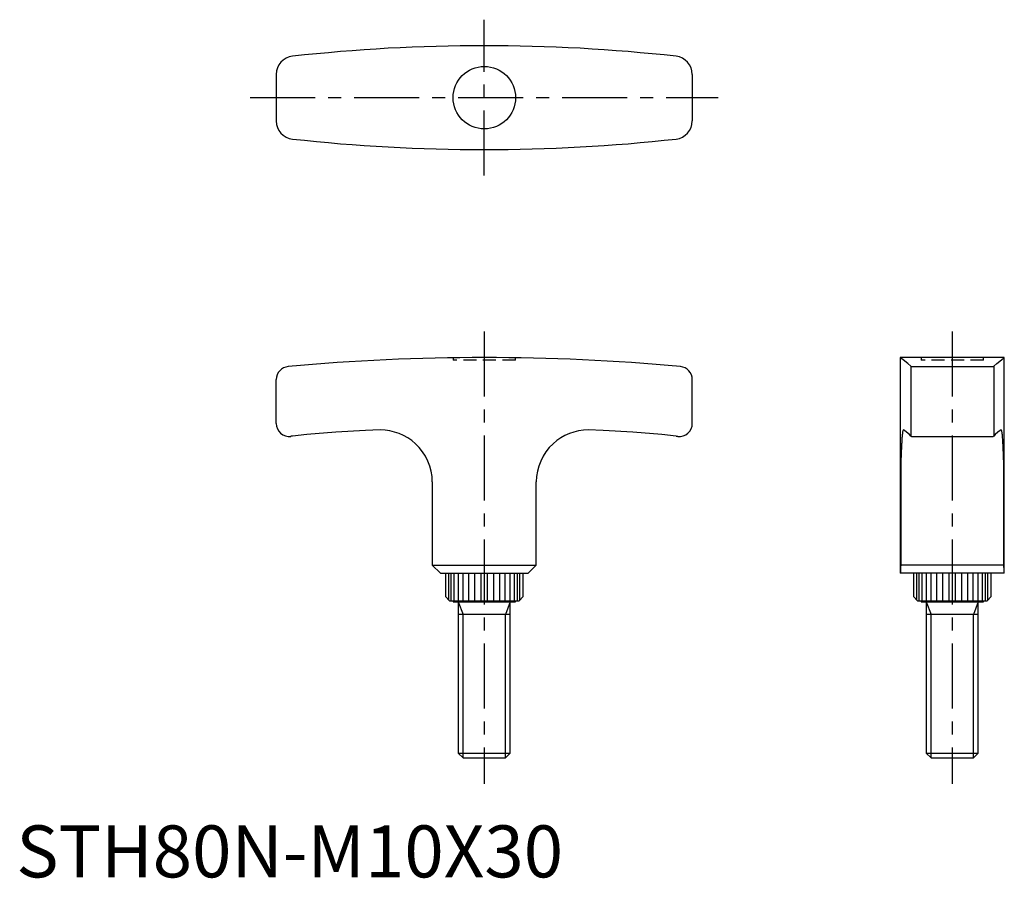
# Model space of a CAD drawing. Extents: x 1 to 190, y 0 to 165.
import ezdxf

# ---------------------------------------------------------------- set-up
doc = ezdxf.new("R2010")
doc.units = 0
doc.header["$LTSCALE"] = 10
doc.header["$MEASUREMENT"] = 0
doc.linetypes.add('CENTER', pattern=[2, 1.25, -0.25, 0.25, -0.25])
doc.linetypes.add('HIDDEN', pattern=[0.375, 0.25, -0.125])
doc.layers.get('0').update_dxf_attribs({"linetype": 'CONTINUOUS'})
for name, color, linetype in [('1', 1, 'CENTER'), ('2', 2, 'HIDDEN'), ('3', 3, 'CONTINUOUS')]:
    doc.layers.add(name, color=color, linetype=linetype)
doc.styles.add('Standard1', font='ARIAL.TTF')

msp = doc.modelspace()

# ---------------------------------------------------------------- linework, layer by layer
for p, q in [((50, 154.48), (50, 145.52)), ((130, 154.48), (130, 145.52)), ((190, 100), (170, 100)), ((170, 100), (170, 58.5)), ((190, 58.5), (190, 100)), ((172.04, 98.34), (172.04, 84.88)), ((172.24, 98.26), (187.76, 98.26)), ((187.96, 98.34), (187.96, 84.88)), ((50, 87.33), (50, 95.77)), ((130, 87.33), (130, 95.77)), ((53.11, 84.88), (52.79, 84.85)), ((126.89, 84.88), (127.21, 84.85)), ((172.16, 84.83), (187.84, 84.83)), ((80, 76.08), (80, 60.07)), ((100, 60.07), (100, 76.08)), ((170.07, 75.13), (170.07, 60.07)), ((189.93, 60.07), (189.93, 75.13)), ((80, 60.07), (81.57, 58.5)), ((80, 60.07), (100, 60.07)), ((100, 60.07), (98.43, 58.5)), ((189.93, 60.07), (170.07, 60.07)), ((81.57, 58.5), (98.43, 58.5)), ((82.55, 58.5), (82.55, 54.02)), ((97.45, 54.02), (97.45, 58.5)), ((190, 58.5), (170, 58.5)), ((172.55, 58.5), (172.55, 54.02)), ((187.45, 54.02), (187.45, 58.5)), ((82.55, 54.02), (83.33, 53.2)), ((83.33, 53.2), (96.68, 53.2)), ((84, 53.2), (84, 53)), ((96, 53), (96, 53.2)), ((97.45, 54.02), (96.68, 53.2)), ((172.55, 54.02), (173.32, 53.2)), ((173.32, 53.2), (186.68, 53.2)), ((174, 53.2), (174, 53)), ((186, 53), (186, 53.2)), ((187.45, 54.02), (186.68, 53.2)), ((84, 53), (96, 53)), ((85, 53), (85, 23.92)), ((95, 23.92), (95, 53)), ((174, 53), (186, 53)), ((175, 53), (175, 23.92)), ((185, 23.92), (185, 53)), ((95, 50.6), (85, 50.6)), ((185, 50.6), (175, 50.6)), ((85, 23.92), (95, 23.92)), ((85, 23.92), (85.92, 23)), ((85.92, 23), (94.08, 23)), ((94.08, 23), (95, 23.92)), ((175, 23.92), (175.92, 23)), ((175, 23.92), (185, 23.92)), ((175.92, 23), (184.08, 23)), ((184.08, 23), (185, 23.92))]:
    msp.add_line(p, q)
for points in [[(172.04, 98.34), (171.43, 98.83), (170.52, 99.57), (170.06, 99.95), (170, 100)], [(187.96, 98.34), (188.57, 98.83), (189.48, 99.57), (189.94, 99.95), (190, 100)], [(172.04, 98.34), (172.04, 98.34), (172.05, 98.33), (172.05, 98.33), (172.06, 98.32), (172.06, 98.32), (172.07, 98.32), (172.08, 98.31), (172.09, 98.31), (172.1, 98.31), (172.11, 98.3), (172.11, 98.3), (172.12, 98.3), (172.13, 98.29), (172.14, 98.29), (172.16, 98.28), (172.17, 98.28), (172.19, 98.28), (172.19, 98.27), (172.2, 98.27), (172.22, 98.27), (172.23, 98.26), (172.24, 98.26)], [(187.76, 98.26), (187.77, 98.26), (187.78, 98.27), (187.8, 98.27), (187.81, 98.27), (187.81, 98.28), (187.83, 98.28), (187.84, 98.28), (187.86, 98.29), (187.87, 98.29), (187.88, 98.3), (187.89, 98.3), (187.89, 98.3), (187.9, 98.31), (187.91, 98.31), (187.92, 98.31), (187.93, 98.32), (187.94, 98.32), (187.94, 98.32), (187.95, 98.33), (187.95, 98.33), (187.96, 98.34), (187.96, 98.34)], [(70, 86.07), (67.14, 85.98), (61.46, 85.66), (55.87, 85.18), (53.11, 84.88)], [(126.89, 84.88), (124.13, 85.18), (118.54, 85.66), (112.86, 85.98), (110, 86.07)], [(170.6, 86.07), (170.59, 86.07), (170.56, 86.06), (170.54, 86.02), (170.53, 86), (170.52, 85.98), (170.49, 85.91), (170.47, 85.82), (170.45, 85.72), (170.43, 85.6), (170.41, 85.47), (170.4, 85.4), (170.39, 85.32), (170.37, 85.15), (170.36, 84.96), (170.34, 84.76), (170.32, 84.55), (170.31, 84.32), (170.3, 84.2), (170.29, 84.08), (170.28, 83.83), (170.27, 83.57), (170.26, 83.43)], [(172.04, 84.88), (171.75, 85.18), (171.22, 85.66), (170.78, 85.98), (170.6, 86.07)], [(189.4, 86.07), (189.22, 85.98), (188.78, 85.66), (188.25, 85.18), (187.96, 84.88)], [(189.74, 83.43), (189.73, 83.57), (189.72, 83.83), (189.71, 84.08), (189.7, 84.2), (189.69, 84.32), (189.68, 84.55), (189.66, 84.76), (189.64, 84.96), (189.63, 85.15), (189.61, 85.32), (189.6, 85.4), (189.59, 85.47), (189.57, 85.6), (189.55, 85.72), (189.53, 85.82), (189.51, 85.91), (189.48, 85.98), (189.47, 86), (189.46, 86.02), (189.44, 86.06), (189.41, 86.07), (189.4, 86.07)], [(170.26, 83.43), (170.25, 83.27), (170.23, 82.93), (170.21, 82.57), (170.2, 82.38), (170.19, 82.19), (170.17, 81.79), (170.16, 81.38), (170.14, 80.95), (170.13, 80.52), (170.12, 80.07), (170.11, 79.85), (170.11, 79.62), (170.1, 79.16), (170.09, 78.67), (170.09, 78.16), (170.08, 77.86), (170.08, 77.77), (170.08, 77.69), (170.08, 77.64), (170.08, 77.6), (170.08, 77.51), (170.08, 77.42), (170.08, 77.33), (170.08, 77.24), (170.08, 77.15), (170.08, 77.1), (170.07, 77.06), (170.07, 76.97), (170.07, 76.87), (170.07, 76.83), (170.07, 76.78), (170.07, 76.69), (170.07, 76.6), (170.07, 76.55), (170.07, 76.51), (170.07, 76.41), (170.07, 76.32), (170.07, 76.23), (170.07, 76.13), (170.07, 76.04), (170.07, 75.99), (170.07, 75.94), (170.07, 75.85), (170.07, 75.75), (170.07, 75.66), (170.07, 75.56), (170.07, 75.47), (170.07, 75.42), (170.07, 75.37), (170.07, 75.28), (170.07, 75.18), (170.07, 75.13)], [(172.09, 84.85), (172.08, 84.85), (172.06, 84.87), (172.05, 84.88), (172.04, 84.88)], [(172.16, 84.83), (172.15, 84.83), (172.12, 84.83), (172.1, 84.84), (172.09, 84.85)], [(187.91, 84.85), (187.9, 84.84), (187.88, 84.83), (187.85, 84.83), (187.84, 84.83)], [(187.96, 84.88), (187.95, 84.88), (187.94, 84.87), (187.92, 84.85), (187.91, 84.85)], [(189.93, 75.13), (189.93, 75.18), (189.93, 75.27), (189.93, 75.37), (189.93, 75.41), (189.93, 75.46), (189.93, 75.56), (189.93, 75.65), (189.93, 75.74), (189.93, 75.84), (189.93, 75.93), (189.93, 75.98), (189.93, 76.02), (189.93, 76.12), (189.93, 76.21), (189.93, 76.3), (189.93, 76.39), (189.93, 76.48), (189.93, 76.53), (189.93, 76.58), (189.93, 76.67), (189.93, 76.76), (189.93, 76.8), (189.93, 76.85), (189.93, 76.94), (189.93, 77.03), (189.93, 77.07), (189.92, 77.12), (189.92, 77.21), (189.92, 77.3), (189.92, 77.39), (189.92, 77.47), (189.92, 77.56), (189.92, 77.61), (189.92, 77.65), (189.92, 77.74), (189.92, 77.82), (189.91, 78.12), (189.91, 78.62), (189.9, 79.1), (189.89, 79.57), (189.89, 79.8), (189.88, 80.03), (189.87, 80.49), (189.86, 80.93), (189.84, 81.36), (189.83, 81.77), (189.81, 82.17), (189.8, 82.37), (189.79, 82.56), (189.77, 82.92), (189.75, 83.27), (189.74, 83.43)], [(170.07, 60.07), (170.06, 59.76), (170.04, 59.41), (170.04, 59.32), (170.04, 59.23), (170.04, 59.18), (170.03, 59.14), (170.03, 59.05), (170.03, 58.97), (170.03, 58.88), (170.02, 58.81), (170.02, 58.73), (170.02, 58.7), (170.02, 58.66), (170.02, 58.59), (170.01, 58.53), (170.01, 58.5)], [(189.99, 58.5), (189.99, 58.53), (189.98, 58.59), (189.98, 58.66), (189.98, 58.7), (189.98, 58.73), (189.98, 58.81), (189.97, 58.88), (189.97, 58.97), (189.97, 59.05), (189.97, 59.14), (189.96, 59.18), (189.96, 59.23), (189.96, 59.32), (189.96, 59.41), (189.94, 59.76), (189.93, 60.07)]]:
    msp.add_lwpolyline(points)
msp.add_circle((90, 150), 6)
for centre, radius, start, end in [((90, -174.53), 334.53, 83.6697, 96.3303), ((53.5, 154.48), 3.5, 96.3303, 180), ((126.5, 154.48), 3.5, 360, 83.6697), ((53.5, 145.52), 3.5, 180, 263.6697), ((126.5, 145.52), 3.5, 276.3303, 0), ((90, 474.53), 334.53, 263.6697, 276.3303), ((90, -310), 410, 84.7199, 95.2801), ((52.51, 95.77), 2.51, 95.3964, 179.8837), ((127.49, 95.77), 2.51, 0.1163, 84.6036), ((52.5, 87.33), 2.5, 179.9965, 276.6625), ((127.5, 87.33), 2.5, 263.3375, 0.0035), ((69.99, 76.04), 10.03, 47.4329, 89.932), ((110.01, 76.04), 10.03, 90.068, 132.5671), ((69.99, 76.07), 10.01, 0.0192, 47.3457), ((110.01, 76.07), 10.01, 132.6543, 179.9808)]:
    msp.add_arc(centre, radius, start, end)
at = {"layer": '1'}
for p, q in [((90, 135), (90, 165)), ((45, 150), (135, 150)), ((90, 105), (90, 18)), ((180, 105), (180, 18))]:
    msp.add_line(p, q, dxfattribs=at)
at = {"layer": '2'}
for p, q in [((84, 99.96), (84, 99.5)), ((96, 99.5), (84, 99.5)), ((96, 99.5), (96, 99.96)), ((174, 100), (174, 99.5)), ((186, 99.5), (174, 99.5)), ((186, 99.5), (186, 100))]:
    msp.add_line(p, q, dxfattribs=at)
at = {"layer": '3'}
for p, q in [((83.19, 53.34), (83.19, 58.5)), ((83.61, 53.2), (83.61, 58.5)), ((84.22, 53.2), (84.22, 58.5)), ((85.01, 53.2), (85.01, 58.5)), ((85.96, 53.2), (85.96, 58.5)), ((87.02, 53.2), (87.02, 58.5)), ((88.18, 53.2), (88.18, 58.5)), ((89.39, 53.2), (89.39, 58.5)), ((90.61, 53.2), (90.61, 58.5)), ((91.82, 53.2), (91.82, 58.5)), ((92.98, 53.2), (92.98, 58.5)), ((94.04, 53.2), (94.04, 58.5)), ((94.99, 53.2), (94.99, 58.5)), ((95.78, 53.2), (95.78, 58.5)), ((96.39, 53.2), (96.39, 58.5)), ((96.81, 53.34), (96.81, 58.5)), ((173.19, 53.34), (173.19, 58.5)), ((173.61, 53.2), (173.61, 58.5)), ((174.22, 53.2), (174.22, 58.5)), ((175.01, 53.2), (175.01, 58.5)), ((175.96, 53.2), (175.96, 58.5)), ((177.02, 53.2), (177.02, 58.5)), ((178.18, 53.2), (178.18, 58.5)), ((179.39, 53.2), (179.39, 58.5)), ((180.61, 53.2), (180.61, 58.5)), ((181.82, 53.2), (181.82, 58.5)), ((182.98, 53.2), (182.98, 58.5)), ((184.04, 53.2), (184.04, 58.5)), ((184.99, 53.2), (184.99, 58.5)), ((185.78, 53.2), (185.78, 58.5)), ((186.39, 53.2), (186.39, 58.5)), ((186.81, 53.34), (186.81, 58.5)), ((85, 53), (85.92, 50.6)), ((95, 53), (94.08, 50.6)), ((175, 53), (175.92, 50.6)), ((185, 53), (184.08, 50.6)), ((85.92, 23), (85.92, 50.6)), ((94.08, 23), (94.08, 50.6)), ((175.92, 23), (175.92, 50.6)), ((184.08, 23), (184.08, 50.6))]:
    msp.add_line(p, q, dxfattribs=at)

# ---------------------------------------------------------------- texts
at = {"color": 3, "style": 'Standard1'}
msp.add_text('STH80N-M10X30', height=10, dxfattribs=at).set_placement((0, 0))

doc.saveas('drawing.dxf')
